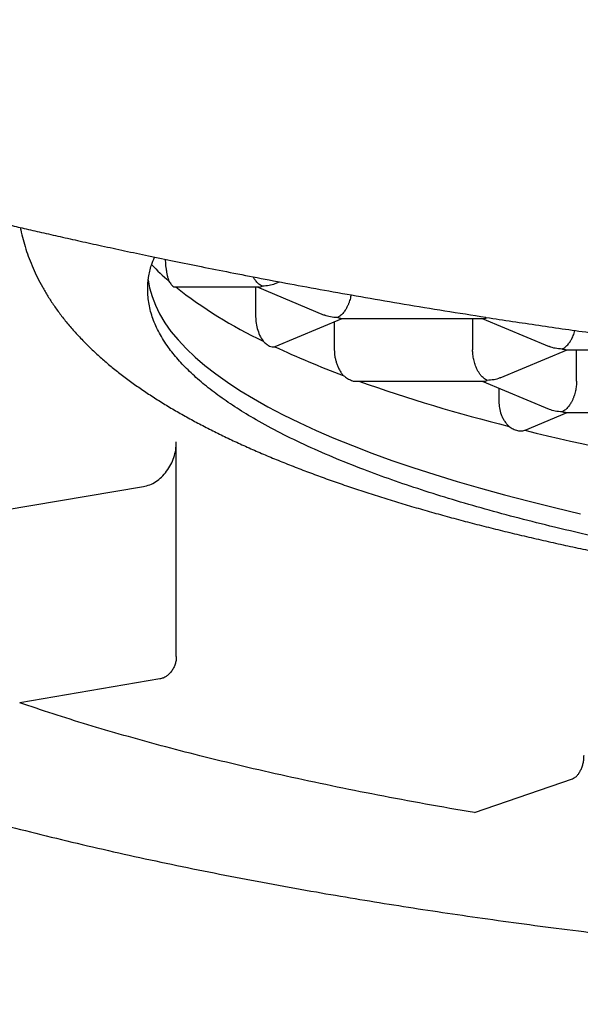
# Model space of a CAD drawing. Units: millimetres. Extents: x 8 to 776, y 12 to 454.
# Drawn here: x 344 to 347, y 405 to 410 of the extents above; entities that cross this region are included whole.
import ezdxf

# ---------------------------------------------------------------- set-up
doc = ezdxf.new("R2010")
doc.units = ezdxf.units.MM

msp = doc.modelspace()

# ---------------------------------------------------------------- linework, layer by layer
at = {"color": 7, "linetype": 'Continuous', "lineweight": 30}
for p, q in [((345.2339, 408.6837), (345.2554, 408.6927)), ((344.7325, 408.6672), (345.1521, 408.6672)), ((345.1358, 408.6672), (345.1358, 408.5265)), ((345.1442, 408.6672), (345.4772, 408.5277)), ((345.233, 408.3712), (345.5669, 408.5111)), ((345.5594, 408.5111), (346.2692, 408.5111)), ((346.2144, 408.5111), (346.2144, 408.3543)), ((346.2614, 408.5111), (346.5944, 408.3716)), ((345.5269, 408.4944), (345.5269, 408.3543)), ((346.351, 408.2156), (346.684, 408.3551)), ((346.6765, 408.3551), (347.3864, 408.3551)), ((346.7311, 408.1983), (346.7311, 408.3551)), ((345.6307, 408.1991), (346.2692, 408.1991)), ((346.2614, 408.1991), (346.5944, 408.0595)), ((346.3448, 408.1641), (346.3448, 408.0969)), ((346.4751, 407.9555), (346.684, 408.043)), ((346.6765, 408.043), (347.3861, 408.043)), ((346.4736, 407.9549), (346.475, 407.9558)), ((344.742, 406.8299), (344.742, 407.8972)), ((343.8819, 407.5575), (344.5782, 407.6754)), ((344.6601, 406.719), (343.9638, 406.601)), ((346.2231, 406.0545), (346.7106, 406.2229))]:
    msp.add_line(p, q, dxfattribs=at)
at = {"color": 7, "linetype": 'Continuous', "lineweight": 30, "flags": 128}
msp.add_lwpolyline([(344.6029, 408.7023), (344.6095, 408.6635), (344.6213, 408.6199), (344.6378, 408.5764), (344.659, 408.533), (344.685, 408.4898), (344.7155, 408.4467), (344.7508, 408.4038), (344.7906, 408.3612), (344.8351, 408.3189), (344.8841, 408.2768), (344.9377, 408.2351), (344.9958, 408.1937), (345.0583, 408.1527), (345.1252, 408.1121), (345.1965, 408.072), (345.2722, 408.0323), (345.3521, 407.9931), (345.4362, 407.9544), (345.5244, 407.9163), (345.6168, 407.8787), (345.7132, 407.8418), (345.8135, 407.8054), (345.9178, 407.7697), (346.0259, 407.7347), (346.1377, 407.7004), (346.2532, 407.6668), (346.3723, 407.6339), (346.4949, 407.6019), (346.621, 407.5706), (346.7504, 407.5401)], dxfattribs=at)
at = {"color": 7, "linetype": 'Continuous', "lineweight": 30}
for centre, radius, start, end in [((345.4301, 409.5303), 1.1053, 222.8252, 229.0394), ((346.1456, 410.452), 2.2723, 231.7655, 244.6613), ((347.1922, 412.5722), 4.6369, 244.9796, 249.547), ((348.361, 415.8484), 8.1156, 250.48315, 255.98502), ((349.6802, 421.1299), 13.5597, 256.32095, 260.26359)]:
    msp.add_arc(centre, radius, start, end, dxfattribs=at)
for points, knots in [([(351.5, 401.6014), (351.3338, 401.6024), (351.0012, 401.6042), (350.5026, 401.6194), (350.0043, 401.6437), (349.5066, 401.6779), (349.0098, 401.7219), (348.5139, 401.7758), (348.0191, 401.8394), (347.5256, 401.913), (347.0338, 401.9965), (346.5653, 402.0857), (346.1202, 402.1794), (345.6981, 402.2761), (345.2778, 402.3803), (344.8594, 402.4922), (344.4432, 402.6117), (344.0259, 402.7399), (343.6077, 402.8771), (343.1887, 403.0236), (342.7726, 403.1783), (342.3597, 403.3412), (341.9501, 403.5124), (341.5442, 403.6919), (341.1419, 403.8798), (340.7436, 404.0761), (340.3497, 404.2809), (339.9771, 404.485), (339.6254, 404.6872), (339.294, 404.8864), (338.9666, 405.0922), (338.6434, 405.3046), (338.3246, 405.5234), (337.9996, 405.7568), (337.669, 406.0055), (337.3338, 406.2704), (337.0051, 406.5435), (336.7048, 406.8059), (336.4315, 407.0558), (336.1841, 407.2918), (335.9416, 407.5329), (335.7043, 407.7791), (335.4691, 408.034), (335.2363, 408.298), (335.0064, 408.5713), (334.7831, 408.8501), (334.5667, 409.1341), (334.3585, 409.4218), (334.1586, 409.7131), (333.9671, 410.0077), (333.7832, 410.3071), (333.6071, 410.6112), (333.4392, 410.9198), (333.2795, 411.2329), (333.1284, 411.5502), (332.9937, 411.8542), (332.8743, 412.144), (332.7685, 412.4188), (332.6693, 412.6962), (332.5769, 412.9758), (332.4858, 413.2758), (332.3978, 413.5965), (332.3149, 413.9382), (332.2423, 414.2823), (332.1801, 414.6283), (332.1285, 414.9761), (332.0876, 415.3254), (332.0574, 415.6758), (332.039, 416.0093), (332.0306, 416.3257), (332.0306, 416.6248), (332.0384, 416.9237), (332.0541, 417.2224), (332.0781, 417.5268), (332.111, 417.8368), (332.1534, 418.1523), (332.2044, 418.4664), (332.2641, 418.7789), (332.3322, 419.0897), (332.4088, 419.3986), (332.4937, 419.7053), (332.5881, 420.0146), (332.6926, 420.3262), (332.8074, 420.6397), (332.9307, 420.9501), (333.0614, 421.2554), (333.1995, 421.5556), (333.3444, 421.8506), (333.4967, 422.1419), (333.6562, 422.4292), (333.8227, 422.7125), (333.9961, 422.9917), (334.176, 423.2667), (334.3648, 423.541), (334.5625, 423.8142), (334.7693, 424.0861), (334.9823, 424.3532), (335.2083, 424.6236), (335.448, 424.897), (335.7016, 425.1725), (335.9617, 425.442), (336.228, 425.7053), (336.5002, 425.9624), (336.778, 426.2132), (337.0614, 426.4578), (337.35, 426.6963), (337.6436, 426.9285), (337.9472, 427.1585), (338.2608, 427.3857), (338.5846, 427.61), (338.9131, 427.8275), (339.2459, 428.0382), (339.5993, 428.2519), (339.9738, 428.4676), (340.37, 428.6841), (340.7708, 428.8918), (341.1759, 429.0907), (341.5852, 429.2809), (341.9984, 429.4625), (342.4153, 429.6355), (342.8356, 429.7999), (343.2591, 429.9558), (343.6856, 430.1033), (344.1149, 430.2424), (344.5573, 430.3763), (345.0129, 430.5043), (345.4817, 430.6257), (345.9529, 430.7377), (346.4339, 430.8419), (346.9248, 430.9379), (347.4255, 431.025), (347.9279, 431.1019), (348.4317, 431.1686), (348.9385, 431.2252), (349.4481, 431.2716), (349.9603, 431.3079), (350.4733, 431.3336), (350.9866, 431.3497), (351.3289, 431.3517), (351.5, 431.3527)], [0, 0, 0, 0, 0.009203, 0.018409, 0.027616, 0.036821, 0.046025, 0.055228, 0.064435, 0.073642, 0.082848, 0.092052, 0.10004, 0.10803, 0.116022, 0.124014, 0.132005, 0.139992, 0.148182, 0.156373, 0.164565, 0.172757, 0.180945, 0.189136, 0.19733, 0.205524, 0.213717, 0.221908, 0.229041, 0.236176, 0.243313, 0.25045, 0.257585, 0.264717, 0.2726, 0.280485, 0.288371, 0.296253, 0.302561, 0.308871, 0.315181, 0.321491, 0.327798, 0.334386, 0.340976, 0.347567, 0.354157, 0.360745, 0.367227, 0.373711, 0.380195, 0.386677, 0.393161, 0.399647, 0.406133, 0.412616, 0.418049, 0.423484, 0.42892, 0.434355, 0.439788, 0.446274, 0.452763, 0.459252, 0.465738, 0.472225, 0.478714, 0.485204, 0.491691, 0.497206, 0.502725, 0.508244, 0.513762, 0.519278, 0.525148, 0.531021, 0.536894, 0.542765, 0.548636, 0.554508, 0.56038, 0.566251, 0.57241, 0.578572, 0.584734, 0.590894, 0.596958, 0.603023, 0.609089, 0.615153, 0.621216, 0.627281, 0.633346, 0.639409, 0.645711, 0.652015, 0.658319, 0.664621, 0.671529, 0.67844, 0.685352, 0.692263, 0.699171, 0.706077, 0.712985, 0.719894, 0.726802, 0.733708, 0.740975, 0.748244, 0.755513, 0.762783, 0.770049, 0.778378, 0.786708, 0.795039, 0.803367, 0.811695, 0.820024, 0.828353, 0.83668, 0.845007, 0.853335, 0.861663, 0.869989, 0.878924, 0.887861, 0.896798, 0.905733, 0.915109, 0.924487, 0.933867, 0.943245, 0.952621, 0.962095, 0.971572, 0.981049, 0.990526, 1, 1, 1, 1]), ([(340.7325, 409.8479), (340.7325, 409.8479), (340.7325, 409.8478), (340.7334, 409.8478), (340.7353, 409.8476), (340.738, 409.8473), (340.7415, 409.8468), (340.7462, 409.8461), (340.7519, 409.8452), (340.7585, 409.8441), (340.7656, 409.8428), (340.7727, 409.8414), (340.7797, 409.84), (340.7865, 409.8386), (340.7929, 409.8372), (340.7993, 409.8358), (340.8067, 409.8342), (340.8156, 409.8321), (340.8266, 409.8295), (340.8393, 409.8264), (340.8528, 409.8231), (340.8669, 409.8195), (340.8815, 409.8157), (340.8971, 409.8116), (340.913, 409.8073), (340.9284, 409.8031), (340.9427, 409.7992), (340.9557, 409.7956), (340.9677, 409.7923), (340.979, 409.789), (340.9895, 409.7861), (340.9991, 409.7833), (341.0078, 409.7809), (341.0168, 409.7783), (341.0274, 409.7752), (341.0397, 409.7717), (341.0553, 409.7671), (341.075, 409.7614), (341.0993, 409.7542), (341.127, 409.746), (341.1699, 409.7333), (341.2288, 409.7156), (341.3049, 409.6926), (341.3848, 409.6683), (341.4681, 409.643), (341.5545, 409.6167), (341.644, 409.5895), (341.7363, 409.5616), (341.8434, 409.5294), (341.9676, 409.4924), (342.1119, 409.4499), (342.265, 409.4054), (342.4271, 409.359), (342.5659, 409.32), (342.677, 409.2893), (342.7569, 409.2674), (342.8369, 409.2457), (342.9154, 409.2246), (342.9906, 409.2046), (343.0623, 409.1857), (343.1302, 409.1679), (343.1948, 409.1512), (343.2572, 409.1352), (343.3172, 409.1199), (343.3745, 409.1054), (343.4208, 409.0938), (343.4574, 409.0847), (343.4872, 409.0774), (343.52, 409.0693), (343.558, 409.0599), (343.6017, 409.0493), (343.6512, 409.0372), (343.7064, 409.0239), (343.7676, 409.0093), (343.8347, 408.9934), (343.908, 408.9762), (343.9876, 408.9577), (344.0736, 408.938), (344.1663, 408.9171), (344.2659, 408.8949), (344.3727, 408.8715), (344.486, 408.847), (344.6061, 408.8216), (344.7332, 408.7952), (344.868, 408.7678), (345.012, 408.7392), (345.1654, 408.7095), (345.3288, 408.6787), (345.5015, 408.6472), (345.6838, 408.6149), (345.876, 408.582), (346.0754, 408.5491), (346.2124, 408.5276), (346.2808, 408.5169)], [0, 0, 0, 0, 0.003161, 0.00758, 0.011807, 0.016539, 0.021789, 0.027558, 0.033846, 0.04055, 0.046934, 0.052979, 0.05854, 0.063617, 0.06821, 0.072356, 0.076726, 0.082482, 0.088891, 0.095955, 0.103673, 0.110319, 0.117384, 0.124868, 0.132217, 0.138946, 0.144951, 0.150358, 0.155166, 0.159376, 0.163868, 0.167389, 0.170271, 0.173524, 0.177406, 0.181773, 0.186625, 0.193885, 0.202015, 0.211016, 0.220889, 0.242575, 0.264165, 0.285522, 0.306648, 0.327544, 0.348209, 0.368645, 0.388865, 0.416462, 0.44442, 0.47274, 0.501428, 0.530487, 0.543393, 0.556371, 0.569272, 0.581569, 0.593215, 0.604018, 0.61419, 0.623731, 0.632639, 0.641548, 0.649717, 0.657145, 0.661175, 0.66509, 0.669609, 0.674831, 0.680884, 0.687671, 0.695193, 0.70345, 0.712444, 0.722176, 0.732649, 0.743838, 0.755767, 0.76844, 0.781858, 0.796024, 0.810667, 0.826037, 0.842138, 0.858971, 0.876908, 0.895616, 0.9151, 0.935363, 0.95641, 0.978247, 1, 1, 1, 1]), ([(343.9674, 408.9625), (343.9681, 408.9587), (343.9716, 408.9388), (343.9805, 408.9031), (343.9942, 408.8555), (344.0107, 408.8081), (344.0298, 408.7609), (344.0517, 408.7139), (344.0763, 408.6671), (344.1038, 408.6205), (344.1343, 408.5741), (344.1678, 408.5278), (344.2046, 408.4815), (344.2449, 408.4354), (344.2887, 408.3893), (344.3344, 408.345), (344.3817, 408.3025), (344.4301, 408.262), (344.4811, 408.222), (344.5345, 408.1828), (344.5901, 408.1444), (344.6479, 408.1068), (344.7077, 408.0701), (344.7693, 408.0343), (344.8327, 407.9993), (344.8978, 407.9651), (344.9645, 407.9317), (345.033, 407.8992), (345.103, 407.8673), (345.1746, 407.8361), (345.2478, 407.8056), (345.3226, 407.7758), (345.399, 407.7465), (345.4769, 407.7179), (345.5564, 407.6898), (345.6374, 407.6623), (345.7199, 407.6353), (345.804, 407.6089), (345.8895, 407.583), (345.9766, 407.5576), (346.0651, 407.5327), (346.1551, 407.5083), (346.2466, 407.4844), (346.3395, 407.461), (346.4338, 407.4381), (346.5295, 407.4157), (346.6266, 407.3938), (346.725, 407.3723), (346.8248, 407.3514), (346.9258, 407.3309), (347.0282, 407.3109), (347.1318, 407.2914), (347.2367, 407.2724), (347.3427, 407.2539), (347.45, 407.2359), (347.5584, 407.2184), (347.6679, 407.2014), (347.7785, 407.1849), (347.8902, 407.1689), (348.0029, 407.1534), (348.1166, 407.1384), (348.2313, 407.1239), (348.3469, 407.1099), (348.4634, 407.0964), (348.5808, 407.0835), (348.699, 407.0711), (348.818, 407.0592), (348.9378, 407.0478), (349.0583, 407.037), (349.1795, 407.0267), (349.3014, 407.0169), (349.4238, 407.0076), (349.5468, 406.9989), (349.6703, 406.9908), (349.7943, 406.9832), (349.9187, 406.9761), (350.0434, 406.9695), (350.1685, 406.9635), (350.2937, 406.9581), (350.419, 406.9532), (350.5443, 406.9489), (350.6694, 406.9451), (350.7938, 406.9418), (350.9169, 406.9391), (351.037, 406.937), (351.1497, 406.9355), (351.2472, 406.9345), (351.335, 406.9339), (351.4165, 406.9335), (351.4726, 406.9335), (351.5, 406.9335)], [0, 0, 0, 0, 0.0021492, 0.0113995, 0.0207884, 0.0303445, 0.0400976, 0.0500798, 0.0603246, 0.0708668, 0.0817419, 0.0929842, 0.1046253, 0.1166903, 0.1291943, 0.1421369, 0.1540978, 0.1662833, 0.1786462, 0.1911379, 0.2037123, 0.2163292, 0.2289533, 0.2415555, 0.2541215, 0.2666418, 0.2791111, 0.291527, 0.3038891, 0.3161983, 0.3284564, 0.3406658, 0.352829, 0.364949, 0.3770283, 0.3890698, 0.4010759, 0.4130491, 0.4249918, 0.4369061, 0.448794, 0.4606573, 0.4724978, 0.484317, 0.4961164, 0.5078973, 0.519661, 0.5314087, 0.5431413, 0.5548598, 0.5665652, 0.5782582, 0.5899396, 0.60161, 0.6132703, 0.6249208, 0.6365621, 0.6481948, 0.6598193, 0.671436, 0.6830452, 0.6946472, 0.7062424, 0.717831, 0.7294132, 0.7409891, 0.7525588, 0.7641224, 0.7756798, 0.787231, 0.7987758, 0.8103139, 0.8218448, 0.8333678, 0.8448822, 0.8563867, 0.8678794, 0.8793579, 0.8908186, 0.902256, 0.9136615, 0.9250213, 0.9363106, 0.9474818, 0.9584288, 0.9688606, 0.9779762, 0.9848237, 0.9925995, 1, 1, 1, 1]), ([(351.5, 406.9846), (351.4157, 406.9848), (351.2471, 406.9853), (350.9945, 406.9887), (350.7427, 406.9943), (350.4918, 407.0021), (350.2423, 407.0122), (349.9797, 407.0252), (349.7049, 407.0416), (349.4187, 407.0618), (349.1365, 407.085), (348.8727, 407.1099), (348.627, 407.1358), (348.399, 407.1623), (348.1752, 407.1908), (347.9558, 407.2212), (347.7411, 407.2536), (347.5191, 407.2899), (347.2911, 407.3305), (347.0588, 407.3757), (346.8348, 407.4233), (346.6303, 407.4706), (346.4443, 407.5173), (346.2756, 407.5629), (346.1138, 407.6099), (345.9593, 407.6584), (345.8123, 407.7082), (345.6645, 407.7623), (345.5181, 407.8209), (345.3749, 407.8841), (345.2433, 407.9489), (345.1293, 408.0115), (345.0313, 408.0719), (344.9475, 408.1296), (344.8725, 408.1881), (344.8064, 408.2471), (344.7493, 408.3067), (344.6984, 408.3704), (344.6557, 408.4381), (344.6236, 408.5098), (344.6043, 408.5818), (344.5981, 408.6502), (344.6033, 408.715), (344.6147, 408.7691), (344.6283, 408.8027), (344.6337, 408.816)], [0, 0, 0, 0, 0.021973, 0.043946, 0.065918, 0.087891, 0.109864, 0.131837, 0.157733, 0.183629, 0.209525, 0.235421, 0.257394, 0.279366, 0.301339, 0.323312, 0.345285, 0.367258, 0.393154, 0.41905, 0.444946, 0.470842, 0.492814, 0.514787, 0.53676, 0.558733, 0.580706, 0.602679, 0.628575, 0.65447, 0.680366, 0.706262, 0.728235, 0.750208, 0.772181, 0.794154, 0.816127, 0.838099, 0.863995, 0.889891, 0.915787, 0.941683, 0.963656, 0.985629, 1, 1, 1, 1]), ([(344.687, 408.8049), (344.6871, 408.8), (344.6876, 408.7837), (344.6903, 408.7613), (344.6938, 408.7394), (344.6971, 408.7234), (344.701, 408.7084), (344.704, 408.7), (344.7056, 408.6958)], [0, 0, 0, 0, 0.119412, 0.395811, 0.540419, 0.689246, 0.842404, 1, 1, 1, 1]), ([(344.7056, 408.6958), (344.7095, 408.69), (344.7168, 408.6791), (344.7226, 408.6735), (344.7253, 408.6709)], [0, 0, 0, 0, 0.528709, 1, 1, 1, 1]), ([(345.1694, 408.6709), (345.1637, 408.674), (345.1531, 408.6797), (345.1413, 408.6921), (345.1338, 408.7019), (345.1295, 408.7081), (345.1261, 408.7134), (345.1243, 408.7166), (345.1237, 408.7177)], [0, 0, 0, 0, 0.352839, 0.655656, 0.762907, 0.862168, 0.953461, 1, 1, 1, 1]), ([(344.7253, 408.6709), (344.728, 408.6687), (344.7309, 408.6663), (344.7324, 408.6673), (344.7325, 408.6674)], [0, 0, 0, 0, 0.927401, 1, 1, 1, 1]), ([(345.1521, 408.6672), (345.1522, 408.6672), (345.1577, 408.6662), (345.1636, 408.6686), (345.1694, 408.6709)], [0, 0, 0, 0, 0.016198, 1, 1, 1, 1]), ([(345.2337, 408.6839), (345.2331, 408.6836), (345.2237, 408.6789), (345.2021, 408.6731), (345.1808, 408.6717), (345.1694, 408.6709)], [0, 0, 0, 0, 0.032105, 0.47904, 1, 1, 1, 1]), ([(345.61, 408.6281), (345.6095, 408.6249), (345.6077, 408.6129), (345.6035, 408.5994), (345.5994, 408.5875), (345.597, 408.5815), (345.5945, 408.5757), (345.5903, 408.5666), (345.5832, 408.5539), (345.572, 408.5384), (345.558, 408.5236), (345.5474, 408.5179), (345.5417, 408.5149)], [0, 0, 0, 0, 0.057139, 0.210058, 0.249846, 0.290267, 0.331337, 0.373074, 0.487673, 0.630271, 0.801023, 1, 1, 1, 1]), ([(345.1358, 408.5265), (345.1362, 408.5161), (345.1369, 408.494), (345.144, 408.4594), (345.1561, 408.4251), (345.1673, 408.4077), (345.1732, 408.3985)], [0, 0, 0, 0, 0.210651, 0.444339, 0.70623, 1, 1, 1, 1]), ([(345.5417, 408.5149), (345.5303, 408.5156), (345.509, 408.5169), (345.4876, 408.5231), (345.478, 408.5275), (345.4773, 408.5278)], [0, 0, 0, 0, 0.518934, 0.964299, 1, 1, 1, 1]), ([(345.5594, 408.5112), (345.5592, 408.5112), (345.5536, 408.5102), (345.5476, 408.5125), (345.5417, 408.5149)], [0, 0, 0, 0, 0.020604, 1, 1, 1, 1]), ([(346.2692, 408.5112), (346.2693, 408.5112), (346.2741, 408.5103), (346.279, 408.5123), (346.2839, 408.5143)], [0, 0, 0, 0, 0.0190553, 1, 1, 1, 1]), ([(346.282, 408.5162), (346.3688, 408.503), (346.5427, 408.4764), (346.8093, 408.4386), (347.0806, 408.4021), (347.3566, 408.3675), (347.6354, 408.3348), (347.9169, 408.3042), (348.2006, 408.2758), (348.4881, 408.2494), (348.7809, 408.2251), (349.0788, 408.2029), (349.3815, 408.1831), (349.687, 408.1658), (349.9948, 408.1511), (350.3028, 408.1392), (350.6105, 408.13), (350.9176, 408.1236), (351.2142, 408.1197), (351.4084, 408.1194), (351.5, 408.1192)], [0, 0, 0, 0, 0.0553531, 0.1108444, 0.1664724, 0.2222349, 0.2781294, 0.3331512, 0.3882938, 0.4435533, 0.4989251, 0.5554133, 0.6120059, 0.6686948, 0.7254704, 0.7823209, 0.8382156, 0.8941525, 0.9501118, 1, 1, 1, 1]), ([(346.6589, 408.3588), (346.6647, 408.3619), (346.6754, 408.3675), (346.6879, 408.3804), (346.696, 408.3912), (346.701, 408.3989), (346.7053, 408.4064), (346.7116, 408.4186), (346.718, 408.4331), (346.7215, 408.4466), (346.7227, 408.4512)], [0, 0, 0, 0, 0.227554, 0.422848, 0.508495, 0.586098, 0.655685, 0.717295, 0.903399, 1, 1, 1, 1]), ([(345.1732, 408.3985), (345.1784, 408.3932), (345.1895, 408.3821), (345.1995, 408.3766), (345.2047, 408.3736)], [0, 0, 0, 0, 0.470614, 1, 1, 1, 1]), ([(345.5269, 408.3543), (345.5275, 408.3436), (345.5284, 408.3273), (345.5332, 408.3053), (345.5381, 408.2883), (345.5444, 408.2716), (345.5522, 408.2555), (345.5614, 408.2404), (345.5683, 408.2321), (345.5719, 408.2278)], [0, 0, 0, 0, 0.216702, 0.332123, 0.452923, 0.57966, 0.712818, 0.852811, 1, 1, 1, 1]), ([(346.2865, 408.2028), (346.2808, 408.2058), (346.2703, 408.2115), (346.2585, 408.224), (346.2509, 408.2338), (346.2466, 408.24), (346.2428, 408.2461), (346.2394, 408.252), (346.2337, 408.2631), (346.2266, 408.2807), (346.2196, 408.3056), (346.2152, 408.3305), (346.2146, 408.3465), (346.2144, 408.3543)], [0, 0, 0, 0, 0.162448, 0.301866, 0.351245, 0.396945, 0.438977, 0.477352, 0.512087, 0.644944, 0.769805, 0.887735, 1, 1, 1, 1]), ([(346.6589, 408.3588), (346.6475, 408.3595), (346.6262, 408.3609), (346.6048, 408.3671), (346.5952, 408.3715), (346.5945, 408.3718)], [0, 0, 0, 0, 0.518934, 0.964299, 1, 1, 1, 1]), ([(346.6765, 408.3552), (346.6764, 408.3552), (346.6708, 408.3541), (346.6648, 408.3565), (346.6589, 408.3588)], [0, 0, 0, 0, 0.020604, 1, 1, 1, 1]), ([(345.6124, 408.2028), (345.6187, 408.2005), (345.6253, 408.1981), (345.6304, 408.1992), (345.6307, 408.1992)], [0, 0, 0, 0, 0.947407, 1, 1, 1, 1]), ([(346.2692, 408.1991), (346.2693, 408.1991), (346.2749, 408.1981), (346.2808, 408.2004), (346.2865, 408.2028)], [0, 0, 0, 0, 0.016198, 1, 1, 1, 1]), ([(346.3509, 408.2158), (346.3503, 408.2155), (346.3409, 408.2108), (346.3193, 408.205), (346.298, 408.2036), (346.2865, 408.2028)], [0, 0, 0, 0, 0.032105, 0.47904, 1, 1, 1, 1]), ([(346.7311, 408.1983), (346.7308, 408.1905), (346.7302, 408.1745), (346.7258, 408.1496), (346.7207, 408.1313), (346.7165, 408.1194), (346.7142, 408.1134), (346.7117, 408.1075), (346.7075, 408.0984), (346.7003, 408.0857), (346.6892, 408.0703), (346.6752, 408.0555), (346.6646, 408.0498), (346.6589, 408.0467)], [0, 0, 0, 0, 0.112243, 0.23016, 0.355017, 0.387504, 0.420507, 0.454041, 0.488119, 0.581688, 0.698119, 0.837536, 1, 1, 1, 1]), ([(346.3448, 408.0969), (346.3453, 408.0866), (346.3464, 408.0651), (346.3542, 408.0379), (346.3636, 408.0167), (346.3726, 408.0012), (346.3833, 407.9866), (346.3915, 407.9786), (346.3956, 407.9745)], [0, 0, 0, 0, 0.220104, 0.459181, 0.586525, 0.719042, 0.856836, 1, 1, 1, 1]), ([(346.6589, 408.0467), (346.6475, 408.0475), (346.6262, 408.0488), (346.6048, 408.055), (346.5952, 408.0594), (346.5945, 408.0597)], [0, 0, 0, 0, 0.518934, 0.964299, 1, 1, 1, 1]), ([(346.6765, 408.0431), (346.6764, 408.0431), (346.6708, 408.042), (346.6648, 408.0444), (346.6589, 408.0467)], [0, 0, 0, 0, 0.020604, 1, 1, 1, 1]), ([(346.3956, 407.9745), (346.4025, 407.9698), (346.4164, 407.9602), (346.43, 407.9559), (346.4369, 407.9537)], [0, 0, 0, 0, 0.48912, 1, 1, 1, 1]), ([(346.4369, 407.9537), (346.4433, 407.9525), (346.4567, 407.9501), (346.4677, 407.9532), (346.4736, 407.9549)], [0, 0, 0, 0, 0.47256, 1, 1, 1, 1]), ([(341, 407.8776), (341.0001, 407.8699), (341.0002, 407.8554), (341.0011, 407.8351), (341.0022, 407.8174), (341.0035, 407.8024), (341.0048, 407.7901), (341.0062, 407.7781), (341.0079, 407.7647), (341.0103, 407.7486), (341.0133, 407.7314), (341.0167, 407.7139), (341.0202, 407.6976), (341.0237, 407.6828), (341.027, 407.6697), (341.0304, 407.6573), (341.0347, 407.642), (341.0407, 407.6227), (341.0483, 407.6), (341.0568, 407.5769), (341.0657, 407.5545), (341.0746, 407.5335), (341.0835, 407.514), (341.0926, 407.495), (341.1024, 407.4754), (341.1132, 407.4552), (341.1243, 407.4354), (341.1357, 407.416), (341.148, 407.396), (341.1617, 407.3748), (341.1757, 407.354), (341.1893, 407.3348), (341.2015, 407.318), (341.2135, 407.3021), (341.2259, 407.2861), (341.2394, 407.2693), (341.2559, 407.2493), (341.2756, 407.2264), (341.2983, 407.2013), (341.3213, 407.1768), (341.344, 407.1535), (341.3659, 407.1319), (341.3875, 407.1113), (341.4103, 407.0902), (341.4358, 407.0673), (341.4646, 407.0424), (341.4958, 407.0164), (341.5286, 406.9901), (341.562, 406.9641), (341.5956, 406.939), (341.6294, 406.9145), (341.6644, 406.8899), (341.7019, 406.8644), (341.74, 406.8393), (341.7789, 406.8145), (341.8185, 406.7899), (341.8617, 406.7639), (341.9069, 406.7375), (341.9564, 406.7095), (342.0089, 406.6807), (342.0641, 406.6514), (342.117, 406.6243), (342.1676, 406.5991), (342.217, 406.5751), (342.2659, 406.5519), (342.3431, 406.5163), (342.4496, 406.4692), (342.5748, 406.4171), (342.6871, 406.3727), (342.785, 406.3354), (342.8817, 406.3), (342.9761, 406.2666), (343.048, 406.242), (343.0975, 406.2254), (343.1251, 406.2162), (343.1506, 406.2078), (343.1722, 406.2008), (343.1876, 406.1958), (343.1971, 406.1927), (343.2028, 406.1909), (343.2074, 406.1894), (343.2126, 406.1877), (343.2225, 406.1845), (343.2388, 406.1793), (343.263, 406.1716), (343.2932, 406.1622), (343.3278, 406.1514), (343.3665, 406.1395), (343.409, 406.1266), (343.4566, 406.1123), (343.5095, 406.0967), (343.5678, 406.0799), (343.6311, 406.0618), (343.6979, 406.0432), (343.8094, 406.0127), (343.9658, 405.9715), (344.1699, 405.9208), (344.3766, 405.8722), (344.5855, 405.8257), (344.7963, 405.7813), (345.0085, 405.7389), (345.2219, 405.6985), (345.429, 405.6613), (345.6292, 405.6272), (345.822, 405.5959), (346.0163, 405.5658), (346.2144, 405.5367), (346.419, 405.508), (346.6314, 405.4799), (346.8433, 405.4533), (347.0541, 405.4284), (347.2631, 405.405), (347.4785, 405.3823), (347.7002, 405.3604), (347.9269, 405.3395), (348.1583, 405.3197), (348.3945, 405.301), (348.6368, 405.2833), (348.8866, 405.2667), (349.1439, 405.2513), (349.4088, 405.2372), (349.6797, 405.2246), (349.9564, 405.2135), (350.2372, 405.2042), (350.5216, 405.1967), (350.8096, 405.1911), (351.1025, 405.1874), (351.3849, 405.1857), (351.656, 405.1859), (351.9153, 405.1876), (352.1775, 405.191), (352.4423, 405.196), (352.7073, 405.2027), (352.9853, 405.2115), (353.2731, 405.2225), (353.5695, 405.2361), (353.8584, 405.2514), (354.1415, 405.2684), (354.4184, 405.2871), (354.6891, 405.3074), (354.9518, 405.3289), (355.2063, 405.3516), (355.4514, 405.3752), (355.6871, 405.3996), (355.9136, 405.4246), (356.1323, 405.4504), (356.3529, 405.4778), (356.5745, 405.5071), (356.7963, 405.5381), (357.0084, 405.5695), (357.2111, 405.6011), (357.4035, 405.6327), (357.5858, 405.664), (357.7584, 405.695), (357.9227, 405.7258), (358.0903, 405.7584), (358.2647, 405.7939), (358.4488, 405.8332), (358.6347, 405.8749), (358.822, 405.9189), (359.0101, 405.9655), (359.177, 406.009), (359.3232, 406.0489), (359.4286, 406.0787), (359.5134, 406.1034), (359.5754, 406.1219), (359.6303, 406.1385), (359.6767, 406.1528), (359.7153, 406.1648), (359.7482, 406.1752), (359.7756, 406.1839), (359.7975, 406.191), (359.8127, 406.1959), (359.8224, 406.199), (359.8293, 406.2013), (359.8381, 406.2041), (359.8505, 406.2082), (359.8668, 406.2135), (359.8902, 406.2213), (359.9202, 406.2313), (359.9568, 406.2436), (360.0012, 406.2588), (360.0539, 406.2772), (360.1155, 406.2991), (360.1815, 406.3231), (360.2671, 406.3551), (360.3682, 406.3943), (360.4807, 406.44), (360.5689, 406.4775), (360.635, 406.5067), (360.6799, 406.5269), (360.7212, 406.5459), (360.7601, 406.5642), (360.8023, 406.5844), (360.8495, 406.6075), (360.9012, 406.6336), (360.9534, 406.6606), (361.0015, 406.6864), (361.0455, 406.7106), (361.0844, 406.7325), (361.1206, 406.7535), (361.1525, 406.7724), (361.1804, 406.7893), (361.206, 406.8051), (361.2317, 406.8212), (361.2588, 406.8386), (361.2865, 406.8567), (361.3142, 406.8753), (361.3413, 406.8939), (361.3779, 406.9196), (361.4245, 406.9537), (361.4799, 406.9965), (361.5267, 407.0348), (361.5645, 407.0676), (361.5934, 407.0935), (361.6199, 407.1182), (361.644, 407.1416), (361.6665, 407.1641), (361.688, 407.1866), (361.7092, 407.2095), (361.7306, 407.2336), (361.7544, 407.2615), (361.7799, 407.2932), (361.8062, 407.3282), (361.8263, 407.3568), (361.8405, 407.3781), (361.8488, 407.3911), (361.8559, 407.4024), (361.8622, 407.4127), (361.8686, 407.4233), (361.8757, 407.4356), (361.8838, 407.4498), (361.8921, 407.4651), (361.9002, 407.4807), (361.9078, 407.4959), (361.9149, 407.5106), (361.9213, 407.5245), (361.927, 407.5374), (361.932, 407.5491), (361.9364, 407.5597), (361.9405, 407.5702), (361.9449, 407.5816), (361.9499, 407.595), (361.9553, 407.6107), (361.9609, 407.6276), (361.966, 407.6445), (361.9704, 407.6601), (361.9739, 407.6735), (361.9768, 407.685), (361.9793, 407.6954), (361.9816, 407.7059), (361.9839, 407.7171), (361.9866, 407.731), (361.9896, 407.748), (361.9927, 407.7685), (361.9954, 407.7906), (361.9977, 407.8157), (361.9996, 407.8451), (361.9999, 407.8664), (362, 407.8776)], [0, 0, 0, 0, 0.002219, 0.004184, 0.005895, 0.007352, 0.008555, 0.009505, 0.010923, 0.01252, 0.014295, 0.016025, 0.017675, 0.019139, 0.020415, 0.021574, 0.022839, 0.025014, 0.02738, 0.029727, 0.032048, 0.03424, 0.036214, 0.038086, 0.040161, 0.042378, 0.044482, 0.046475, 0.048602, 0.050931, 0.053376, 0.055422, 0.05725, 0.058936, 0.06072, 0.062619, 0.064617, 0.06748, 0.070443, 0.073288, 0.075991, 0.078575, 0.080896, 0.083312, 0.086121, 0.089134, 0.092321, 0.095616, 0.098818, 0.101931, 0.104995, 0.108027, 0.111244, 0.114724, 0.117652, 0.120835, 0.124294, 0.12785, 0.131252, 0.135429, 0.139344, 0.142998, 0.14639, 0.149613, 0.152801, 0.155953, 0.164445, 0.172677, 0.178398, 0.183975, 0.189308, 0.194378, 0.199185, 0.200638, 0.202065, 0.203439, 0.204551, 0.205355, 0.205771, 0.206002, 0.206206, 0.206468, 0.206789, 0.207713, 0.208927, 0.210431, 0.212223, 0.214068, 0.216143, 0.218449, 0.220986, 0.223753, 0.22675, 0.229913, 0.23307, 0.242114, 0.251029, 0.259815, 0.268471, 0.276998, 0.285395, 0.293664, 0.301803, 0.309002, 0.316097, 0.323089, 0.330138, 0.337365, 0.34477, 0.352352, 0.359257, 0.366303, 0.373491, 0.380819, 0.388288, 0.395762, 0.403371, 0.411117, 0.418999, 0.427164, 0.43547, 0.443918, 0.452507, 0.461237, 0.469949, 0.478797, 0.487781, 0.496902, 0.504748, 0.512692, 0.520735, 0.528876, 0.537093, 0.545219, 0.554632, 0.563866, 0.572923, 0.581803, 0.590661, 0.599335, 0.607825, 0.61613, 0.624251, 0.632048, 0.639668, 0.647109, 0.654373, 0.66244, 0.670275, 0.67788, 0.685253, 0.692396, 0.699186, 0.705753, 0.712097, 0.718218, 0.72547, 0.732957, 0.74068, 0.748637, 0.75683, 0.765259, 0.771042, 0.776932, 0.78006, 0.783134, 0.785891, 0.78807, 0.78998, 0.791623, 0.792998, 0.794105, 0.794944, 0.795297, 0.795579, 0.796001, 0.796634, 0.797478, 0.798492, 0.800229, 0.802129, 0.804194, 0.807217, 0.810535, 0.814147, 0.818055, 0.824859, 0.831471, 0.837893, 0.840854, 0.843712, 0.84633, 0.848768, 0.851312, 0.854691, 0.858276, 0.861943, 0.865669, 0.868638, 0.871617, 0.874398, 0.876932, 0.879047, 0.881007, 0.883086, 0.88532, 0.887689, 0.890064, 0.89242, 0.894759, 0.899805, 0.905177, 0.910641, 0.913868, 0.917031, 0.919971, 0.922665, 0.925303, 0.927911, 0.930495, 0.93323, 0.936198, 0.94, 0.943911, 0.947877, 0.949435, 0.950879, 0.9521, 0.953109, 0.954194, 0.955498, 0.957023, 0.958706, 0.960351, 0.961942, 0.963479, 0.964963, 0.966274, 0.967473, 0.96856, 0.969555, 0.970671, 0.97205, 0.973631, 0.975414, 0.977171, 0.978728, 0.980083, 0.981176, 0.982161, 0.983198, 0.984295, 0.985451, 0.98731, 0.989357, 0.991593, 0.99408, 0.996883, 1, 1, 1, 1]), ([(344.5782, 407.6754), (344.589, 407.6778), (344.6103, 407.6827), (344.6411, 407.699), (344.6694, 407.7219), (344.6944, 407.7509), (344.7156, 407.7838), (344.7309, 407.8199), (344.7403, 407.8582), (344.7414, 407.884), (344.742, 407.8972)], [0, 0, 0, 0, 0.126158, 0.248031, 0.370703, 0.499164, 0.62599, 0.748285, 0.87125, 1, 1, 1, 1]), ([(344.742, 406.8299), (344.7417, 406.8234), (344.7412, 406.8108), (344.7365, 406.7918), (344.7289, 406.7737), (344.7185, 406.7571), (344.7061, 406.7424), (344.692, 406.731), (344.6765, 406.7227), (344.6656, 406.7203), (344.6601, 406.719)], [0, 0, 0, 0, 0.1256009, 0.2472953, 0.3701318, 0.4990253, 0.6254349, 0.7475716, 0.8707094, 1, 1, 1, 1]), ([(346.2231, 406.0545), (346.1417, 406.0685), (345.9789, 406.0966), (345.7424, 406.1412), (345.5117, 406.1874), (345.2875, 406.2355), (345.0696, 406.2853), (344.8625, 406.3359), (344.666, 406.387), (344.4801, 406.4385), (344.301, 406.4913), (344.128, 406.5453), (344.0186, 406.5825), (343.9638, 406.601)], [0, 0, 0, 0, 0.09348, 0.186782, 0.280004, 0.373246, 0.466608, 0.560119, 0.648143, 0.73606, 0.823953, 0.911905, 1, 1, 1, 1]), ([(346.7106, 406.2229), (346.7144, 406.2245), (346.7219, 406.2277), (346.7326, 406.237), (346.7425, 406.2495), (346.7513, 406.2648), (346.7587, 406.282), (346.7641, 406.3006), (346.7674, 406.3201), (346.7678, 406.3331), (346.768, 406.3398)], [0, 0, 0, 0, 0.125601, 0.247295, 0.370132, 0.499025, 0.625435, 0.747572, 0.870709, 1, 1, 1, 1])]:
    msp.add_open_spline(points, degree=3, knots=knots, dxfattribs=at)
for points in [[(345.2047, 408.3736), (345.2094, 408.3716), (345.2188, 408.3676), (345.227, 408.3695), (345.2311, 408.3705)], [(345.5719, 408.2278), (345.5787, 408.2223), (345.5922, 408.2111), (345.6057, 408.2056), (345.6124, 408.2028)]]:
    msp.add_open_spline(points, degree=3, dxfattribs=at)

doc.saveas('drawing.dxf')
